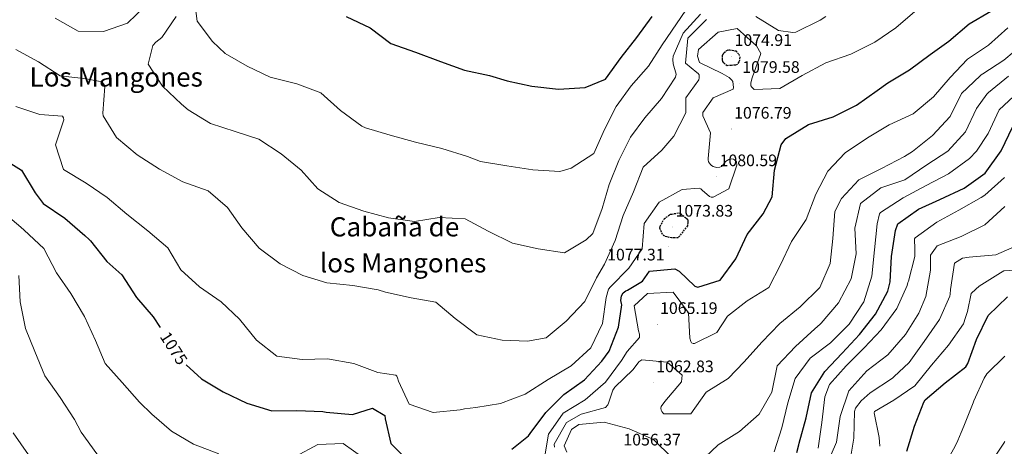
# Model space of a CAD drawing. Units: metres. Extents: x 582518 to 587009, y 4742414 to 4745439.
# Drawn here: x 585766 to 586357, y 4743668 to 4743924 of the extents above; entities that cross this region are included whole.
import ezdxf
from ezdxf.enums import TextEntityAlignment as Align

# ---------------------------------------------------------------- set-up
doc = ezdxf.new("R2010")
doc.units = ezdxf.units.M
doc.header["$MEASUREMENT"] = 0
doc.linetypes.add('TRAZOSX2', pattern=[1.5, 1, -0.5])
for name, color, linetype, lineweight in [('Carátula', 7, 'Continuous', 5), ('Level 4', 39, 'TRAZOSX2', 30), ('Level 41', 19, 'Continuous', 0), ('Level 45', 19, 'Continuous', 0), ('Level 5', 36, 'Continuous', 0), ('Level 7', 19, 'Continuous', 0)]:
    doc.layers.add(name, color=color, linetype=linetype, lineweight=lineweight)
doc.styles.add('Arial', font='ARIAL.TTF', dxfattribs={"height": 0.2})

# ---------------------------------------------------------------- blocks, each defined once
blk = doc.blocks.new('5PATER')
at = {"layer": 'Carátula', "linetype": 'Continuous', "lineweight": 5}
h = blk.add_hatch(color=250, dxfattribs=at)
edge = h.paths.add_edge_path()
edge.add_ellipse((0, 0), major_axis=(-1.33, -1.34), ratio=0.999422, start_angle=0, end_angle=360)

msp = doc.modelspace()

# ---------------------------------------------------------------- linework, layer by layer
at = {"layer": 'Level 4', "color": 36, "linetype": 'Continuous', "lineweight": 30}
for points in [[(585656.14, 4743925.68, 1075.01), (585665.39, 4743913.02, 1075.01), (585677.34, 4743903.39, 1075.01), (585690.06, 4743893.53, 1075.01), (585701.89, 4743883.42, 1075.01), (585713.07, 4743873.24, 1075.01), (585724.9, 4743862.77, 1075.01), (585730.22, 4743857.8, 1075.01), (585743.35, 4743848.66, 1075.01), (585756.82, 4743840.12, 1075.01), (585767.53, 4743833.45, 1075.01), (585775.78, 4743819.77, 1075.01), (585780.59, 4743813.53, 1075.01), (585793.59, 4743804.57, 1075.01), (585805.43, 4743794.22, 1075.01), (585808.14, 4743791.83, 1075.01), (585808.93, 4743791, 1075.01), (585818.66, 4743778.66, 1075.01), (585827.66, 4743770.59, 1075.01), (585836.57, 4743757.1, 1075.01), (585846.46, 4743745.52, 1075.01), (585850.7, 4743739.09, 1075.01)], [(585962.2, 4743925.72, 1100.01), (585976.72, 4743918.93, 1100.01), (585989.08, 4743909.48, 1100.01), (586003.8, 4743904.3, 1100.01), (586018.96, 4743898.77, 1100.01), (586033.33, 4743893.52, 1100.01), (586048.27, 4743890.3, 1100.01), (586058.92, 4743887.14, 1100.01), (586073.61, 4743883.92, 1100.01), (586089.72, 4743882.04, 1100.01), (586105.72, 4743883.13, 1100.01), (586117.84, 4743888.08, 1100.01), (586127.28, 4743901.04, 1100.01), (586136.68, 4743913.1, 1100.01), (586145.82, 4743925.63, 1100.01)], [(586061.6, 4743665.92, 1075.01), (586071.65, 4743673.94, 1075.01), (586072.76, 4743675.32, 1075.01), (586082.08, 4743688.04, 1075.01), (586092.8, 4743698.86, 1075.01), (586105.17, 4743707.58, 1075.01), (586115.7, 4743718.76, 1075.01), (586119.96, 4743724.72, 1075.01), (586125.68, 4743739.28, 1075.01), (586127.66, 4743752.65, 1075.01), (586127.36, 4743753.42, 1075.01), (586127.03, 4743755.26, 1075.01), (586127.46, 4743758, 1075.01), (586128.44, 4743759.75, 1075.01), (586130.03, 4743761.08, 1075.01), (586131.04, 4743761.52, 1075.01), (586140.06, 4743766.84, 1075.01), (586144.31, 4743772.8, 1075.01), (586159.53, 4743774.3, 1075.01), (586161.99, 4743772.91, 1075.01), (586171.42, 4743763.89, 1075.01), (586173.22, 4743763.26, 1075.01), (586186.67, 4743767.53, 1075.01), (586196.05, 4743780.3, 1075.01), (586202.78, 4743794.76, 1075.01), (586212.35, 4743807.24, 1075.01), (586217.9, 4743817.5, 1075.01), (586219.31, 4743833.42, 1075.01), (586223.18, 4743848.67, 1075.01), (586226.09, 4743852.47, 1075.01), (586239.71, 4743860.78, 1075.01), (586254.46, 4743865.42, 1075.01), (586268.52, 4743872.56, 1075.01), (586280.82, 4743881.33, 1075.01), (586287.3, 4743885.96, 1075.01), (586300.21, 4743893.66, 1075.01), (586312.69, 4743902.8, 1075.01), (586323.81, 4743910.95, 1075.01), (586336.03, 4743921.33, 1075.01), (586349.06, 4743928.98, 1075.01)], [(586232.59, 4743663.94, 1050.01), (586233.83, 4743668.6, 1050.01), (586234.11, 4743669.5, 1050.01), (586238.15, 4743684.86, 1050.01), (586241.36, 4743699.8, 1050.01), (586249.5, 4743712.61, 1050.01), (586259.86, 4743723.56, 1050.01), (586270.16, 4743734.74, 1050.01), (586279.9, 4743746.98, 1050.01), (586287.18, 4743760.79, 1050.01), (586288.7, 4743766.53, 1050.01), (586289.47, 4743781.6, 1050.01), (586291.78, 4743797.3, 1050.01), (586293.14, 4743801.25, 1050.01), (586305.68, 4743810.14, 1050.01), (586318.34, 4743815.77, 1050.01), (586332.93, 4743822.73, 1050.01), (586345.59, 4743831.74, 1050.01), (586355.14, 4743845.05, 1050.01), (586362.17, 4743859.63, 1050.01)], [(586298.6, 4743664.85, 1025.01), (586303.24, 4743679.87, 1025.01), (586308.9, 4743694.19, 1025.01), (586309.72, 4743695.51, 1025.01), (586321.64, 4743705.82, 1025.01), (586334.05, 4743715.37, 1025.01), (586335.15, 4743717.41, 1025.01), (586340.51, 4743731.85, 1025.01), (586347.37, 4743746.24, 1025.01), (586359.1, 4743757.39, 1025.01)], [(585866.3, 4743716.56, 1075.01), (585875.57, 4743708.18, 1075.01), (585888.5, 4743700.35, 1075.01), (585902.66, 4743693.56, 1075.01), (585917.62, 4743689.03, 1075.01), (585932.74, 4743689.15, 1075.01), (585948.23, 4743688.69, 1075.01), (585950.38, 4743688.19, 1075.01), (585966.12, 4743686.77, 1075.01), (585978.03, 4743690.53, 1075.01), (585985.48, 4743686.25, 1075.01), (585985.69, 4743684.29, 1075.01), (585989.14, 4743669.46, 1075.01), (585995.92, 4743662.54, 1075.01)]]:
    msp.add_polyline3d(points, dxfattribs=at)
at = {"layer": 'Level 4', "color": 39, "linetype": 'TRAZOSX2', "lineweight": 30}
for points in [[(586190.87, 4743896.14, 1075.01), (586189.48, 4743897.25, 1075.01), (586188.82, 4743897.89, 1075.01), (586188.33, 4743898.66, 1075.01), (586188.08, 4743899.61, 1075.01), (586188.09, 4743902.35, 1075.01), (586188.56, 4743903.31, 1075.01), (586189.14, 4743904.09, 1075.01), (586190.55, 4743905.36, 1075.01), (586191.55, 4743905.68, 1075.01), (586192.39, 4743905.69, 1075.01), (586195.97, 4743905.03, 1075.01), (586197.78, 4743903.16, 1075.01), (586198.41, 4743901.2, 1075.01), (586198.26, 4743899.24, 1075.01), (586197.86, 4743898.4, 1075.01), (586196.75, 4743896.89, 1075.01), (586195.87, 4743896.52, 1075.01), (586193.19, 4743896.3, 1075.01), (586190.87, 4743896.14, 1075.01)], [(586159.29, 4743792.77, 1075.01), (586157.5, 4743792.8, 1075.01), (586153.2, 4743793.81, 1075.01), (586152.05, 4743794.92, 1075.01), (586150.5, 4743798.65, 1075.01), (586150.66, 4743799.78, 1075.01), (586153.03, 4743804.28, 1075.01), (586156.74, 4743806.96, 1075.01), (586157.63, 4743807.1, 1075.01), (586161.96, 4743807.88, 1075.01), (586162.92, 4743807.48, 1075.01), (586166.97, 4743804.03, 1075.01), (586167.22, 4743803.02, 1075.01), (586167.3, 4743801.89, 1075.01), (586166.97, 4743800.04, 1075.01), (586161.43, 4743792.93, 1075.01), (586159.29, 4743792.77, 1075.01)]]:
    msp.add_polyline3d(points, dxfattribs=at)
at = {"layer": 'Level 5', "color": 36, "linetype": 'Continuous', "lineweight": 0}
for points in [[(585870.83, 4743938.58, 1095.01), (585872.87, 4743922.84, 1095.01), (585882.17, 4743910.72, 1095.01), (585889.73, 4743903.46, 1095.01), (585902.83, 4743895.81, 1095.01), (585916.75, 4743889.37, 1095.01), (585932.71, 4743885.22, 1095.01), (585947.09, 4743879.79, 1095.01), (585958.98, 4743869.32, 1095.01), (585971.7, 4743859.94, 1095.01), (585973.86, 4743858.9, 1095.01), (585988.76, 4743854.38, 1095.01), (586003.88, 4743850.34, 1095.01), (586019.6, 4743846.42, 1095.01), (586035.1, 4743841.67, 1095.01), (586042.89, 4743838.64, 1095.01), (586058.59, 4743836.03, 1095.01), (586074.29, 4743833.66, 1095.01), (586090.44, 4743832.67, 1095.01), (586097.31, 4743834.57, 1095.01), (586110.81, 4743843.54, 1095.01), (586117.24, 4743857.87, 1095.01), (586124.23, 4743871.73, 1095.01), (586133.2, 4743884.02, 1095.01), (586143.67, 4743895.86, 1095.01), (586151.92, 4743908.68, 1095.01), (586160.52, 4743921.32, 1095.01), (586168.96, 4743933.9, 1095.01)], [(585787.64, 4743924.75, 1090.01), (585801.46, 4743916.94, 1090.01), (585816.76, 4743916.76, 1090.01), (585831.09, 4743921.7, 1090.01), (585841.88, 4743932.17, 1090.01)], [(585764.04, 4743905.94, 1085.01), (585777.67, 4743898.47, 1085.01), (585790.66, 4743890.17, 1085.01), (585806.41, 4743888.22, 1085.01), (585815.79, 4743886.46, 1085.01), (585817.06, 4743884.99, 1085.01), (585817.44, 4743883.69, 1085.01), (585816.39, 4743867.72, 1085.01), (585816.53, 4743866.11, 1085.01), (585824.54, 4743853.02, 1085.01), (585836.91, 4743842.74, 1085.01), (585850.33, 4743834.02, 1085.01), (585864.26, 4743826.45, 1085.01), (585879.41, 4743821.16, 1085.01), (585891, 4743811.1, 1085.01), (585899.77, 4743798.92, 1085.01), (585910.03, 4743786.64, 1085.01), (585922.63, 4743777.19, 1085.01), (585936.25, 4743770.33, 1085.01), (585950.61, 4743765.85, 1085.01), (585966.3, 4743764.26, 1085.01), (585981.52, 4743761.58, 1085.01), (585985.83, 4743760.28, 1085.01), (586001.31, 4743756.9, 1085.01), (586016.12, 4743754.16, 1085.01), (586027.76, 4743744.4, 1085.01), (586040.72, 4743734.67, 1085.01), (586055.78, 4743731.34, 1085.01), (586071.03, 4743730.87, 1085.01), (586082.19, 4743732.89, 1085.01), (586094.18, 4743742.73, 1085.01), (586105.42, 4743754.58, 1085.01), (586112.39, 4743768.86, 1085.01), (586117.32, 4743777.1, 1085.01), (586123.58, 4743791.31, 1085.01), (586128.4, 4743806.33, 1085.01), (586134.67, 4743820.54, 1085.01), (586140.44, 4743835.28, 1085.01), (586151.65, 4743845.46, 1085.01), (586158.78, 4743853.97, 1085.01), (586166, 4743867.84, 1085.01), (586166.03, 4743876.95, 1085.01), (586173.9, 4743887.74, 1085.01), (586174.12, 4743888.87, 1085.01), (586174.03, 4743890.77, 1085.01), (586173.54, 4743891.48, 1085.01), (586172.7, 4743892.12, 1085.01), (586165.88, 4743897.67, 1085.01), (586167.31, 4743912.64, 1085.01), (586178.44, 4743923.95, 1085.01)], [(585846.31, 4743908.25, 1090.01), (585843.51, 4743897.07, 1090.01), (585852.18, 4743883.93, 1090.01), (585863.54, 4743873.04, 1090.01), (585867.41, 4743869.65, 1090.01), (585880.88, 4743861.41, 1090.01), (585895.6, 4743856.64, 1090.01), (585909.96, 4743852.11, 1090.01), (585923.32, 4743843.33, 1090.01), (585935.33, 4743833.52, 1090.01), (585945.33, 4743822.19, 1090.01), (585958.08, 4743814.12, 1090.01), (585972.93, 4743808.82, 1090.01), (585987.58, 4743804.95, 1090.01), (586003.28, 4743802.7, 1090.01), (586018.12, 4743805.08, 1090.01), (586033.62, 4743804.2, 1090.01), (586047.43, 4743796.92, 1090.01), (586062.01, 4743789.65, 1090.01), (586077.55, 4743786.21, 1090.01), (586093.19, 4743783.9, 1090.01), (586106.28, 4743791.55, 1090.01), (586110.21, 4743795.36, 1090.01), (586115.86, 4743810.4, 1090.01), (586120.1, 4743824.87, 1090.01), (586125.76, 4743839.2, 1090.01), (586132.8, 4743853.24, 1090.01), (586141.37, 4743864.81, 1090.01), (586151.42, 4743876.58, 1090.01), (586159.79, 4743889.22, 1090.01), (586160.18, 4743891.01, 1090.01), (586158.41, 4743897.23, 1090.01), (586158.19, 4743899.91, 1090.01), (586158.52, 4743901.82, 1090.01), (586164.37, 4743915.72, 1090.01), (586174.84, 4743927.15, 1090.01)], [(585860.26, 4743925.8, 1090.01), (585851.65, 4743913.16, 1090.01), (585848.12, 4743910.36, 1090.01), (585846.31, 4743908.25, 1090.01)], [(586193.71, 4743840.24, 1080.01), (586192.76, 4743840.17, 1080.01), (586191.76, 4743839.85, 1080.01), (586190.75, 4743839.3, 1080.01), (586189.87, 4743838.57, 1080.01), (586189.17, 4743837.67, 1080.01), (586187.36, 4743835.73, 1080.01), (586186.47, 4743835.36, 1080.01), (586184.51, 4743835.15, 1080.01), (586182.48, 4743835.6, 1080.01), (586181.45, 4743836.17, 1080.01), (586180.85, 4743836.82, 1080.01), (586179.69, 4743838.53, 1080.01), (586179.37, 4743839.71, 1080.01), (586179.36, 4743840.55, 1080.01), (586180.78, 4743855.93, 1080.01), (586176.15, 4743866.04, 1080.01), (586176.3, 4743868.06, 1080.01), (586182.53, 4743876.98, 1080.01), (586194.35, 4743882.05, 1080.01), (586194.64, 4743883.06, 1080.01), (586194.28, 4743886.69, 1080.01), (586193.67, 4743887.51, 1080.01), (586192.1, 4743889.1, 1080.01), (586187.77, 4743891.59, 1080.01), (586174.27, 4743898.04, 1080.01), (586173.14, 4743901.95, 1080.01), (586173.73, 4743905.89, 1080.01), (586185.47, 4743916.32, 1080.01), (586196.92, 4743918.53, 1080.01), (586208.46, 4743908.17, 1080.01), (586211.1, 4743903.45, 1080.01), (586205.8, 4743888.84, 1080.01), (586204.95, 4743885.91, 1080.01), (586205.1, 4743884.12, 1080.01), (586205.65, 4743883.24, 1080.01), (586207.04, 4743881.95, 1080.01), (586222.39, 4743882.56, 1080.01), (586235.78, 4743890.21, 1080.01), (586250.01, 4743897.94, 1080.01), (586265.05, 4743903.07, 1080.01), (586279.4, 4743910.26, 1080.01), (586291.94, 4743918.98, 1080.01), (586303.46, 4743928.81, 1080.01)], [(586208.06, 4743925.61, 1085.01), (586221.59, 4743917.38, 1085.01), (586230.24, 4743916.02, 1085.01), (586232.09, 4743916.35, 1085.01), (586246.62, 4743923.55, 1085.01), (586249.98, 4743925.69, 1085.01)], [(586081.05, 4743659.62, 1070.01), (586083.6, 4743674.96, 1070.01), (586092.45, 4743687.66, 1070.01), (586105.6, 4743695.68, 1070.01), (586117.93, 4743706.29, 1070.01), (586127.36, 4743719.3, 1070.01), (586130.85, 4743724.54, 1070.01), (586138.22, 4743733.05, 1070.01), (586138.32, 4743734.24, 1070.01), (586138.19, 4743735.08, 1070.01), (586137.56, 4743737.03, 1070.01), (586135.12, 4743751.94, 1070.01), (586143.04, 4743759.51, 1070.01), (586158.44, 4743760.29, 1070.01), (586167.75, 4743747.76, 1070.01), (586168.41, 4743732.58, 1070.01), (586168.98, 4743730.57, 1070.01), (586169.47, 4743729.86, 1070.01), (586170.43, 4743729.52, 1070.01), (586171.32, 4743729.48, 1070.01), (586184.73, 4743735.94, 1070.01), (586191.12, 4743745.87, 1070.01), (586202.94, 4743755.11, 1070.01), (586215.91, 4743763.06, 1070.01), (586222.78, 4743776.74, 1070.01), (586229.4, 4743790.72, 1070.01), (586238.24, 4743803.84, 1070.01), (586244.01, 4743819, 1070.01), (586251.29, 4743832.81, 1070.01), (586261.54, 4743843.81, 1070.01), (586274.97, 4743852.83, 1070.01), (586288.12, 4743860.61, 1070.01), (586302.36, 4743867.32, 1070.01), (586314.58, 4743877.52, 1070.01), (586324.58, 4743889, 1070.01), (586335.12, 4743900.18, 1070.01), (586347.66, 4743908.48, 1070.01), (586359.17, 4743918.84, 1070.01)], [(586087.3, 4743667.12, 1065.01), (586086.97, 4743669.08, 1065.01), (586094.5, 4743682.06, 1065.01), (586103.23, 4743686.96, 1065.01), (586117.94, 4743690.95, 1065.01), (586119.34, 4743692.52, 1065.01), (586119.74, 4743693.54, 1065.01), (586122.35, 4743701.5, 1065.01), (586123.51, 4743703.3, 1065.01), (586134.54, 4743713.84, 1065.01), (586137.92, 4743718.36, 1065.01), (586139.56, 4743719.58, 1065.01), (586154.77, 4743718.27, 1065.01), (586163.77, 4743710.38, 1065.01), (586163.53, 4743706.45, 1065.01), (586153.48, 4743694.67, 1065.01), (586151.27, 4743691.6, 1065.01), (586151.05, 4743690.53, 1065.01), (586151.3, 4743689.46, 1065.01), (586151.73, 4743688.57, 1065.01), (586152.34, 4743687.75, 1065.01), (586152.94, 4743687.22, 1065.01), (586169.02, 4743687.18, 1065.01), (586178.34, 4743700.25, 1065.01), (586191.48, 4743708.38, 1065.01), (586201.09, 4743718.36, 1065.01), (586211.56, 4743730.32, 1065.01), (586222.45, 4743741.33, 1065.01), (586234.61, 4743751.52, 1065.01), (586246.52, 4743763.09, 1065.01), (586252.6, 4743777.53, 1065.01), (586254.26, 4743792.5, 1065.01), (586255.49, 4743808.66, 1065.01), (586259.47, 4743816.52, 1065.01), (586269.77, 4743827.76, 1065.01), (586283.42, 4743834.47, 1065.01), (586297.23, 4743841.66, 1065.01), (586301.95, 4743844.65, 1065.01), (586313.94, 4743854.25, 1065.01), (586324.53, 4743865.73, 1065.01), (586331.52, 4743879.48, 1065.01), (586342.6, 4743890.14, 1065.01), (586343.3, 4743890.74, 1065.01), (586344.13, 4743891.23, 1065.01), (586356.8, 4743899.53, 1065.01), (586369.31, 4743909.97, 1065.01)], [(586173.75, 4743657.56, 1060.01), (586185.54, 4743668.58, 1060.01), (586198.28, 4743676.53, 1060.01), (586210.01, 4743687.08, 1060.01), (586217.66, 4743700.24, 1060.01), (586220.86, 4743715.95, 1060.01), (586231.87, 4743727.62, 1060.01), (586243.49, 4743738.16, 1060.01), (586246.6, 4743741.01, 1060.01), (586247.19, 4743741.61, 1060.01), (586257.71, 4743753.75, 1060.01), (586265.22, 4743768.22, 1060.01), (586268.19, 4743783.33, 1060.01), (586267.53, 4743798.56, 1060.01), (586270.86, 4743813.44, 1060.01), (586283.1, 4743822.86, 1060.01), (586297.43, 4743827.68, 1060.01), (586310.56, 4743836.64, 1060.01), (586323.17, 4743844.88, 1060.01), (586333.76, 4743856.48, 1060.01), (586340.5, 4743870.46, 1060.01), (586346.56, 4743879.02, 1060.01), (586347.67, 4743880.1, 1060.01), (586359.6, 4743889.94, 1060.01)], [(586218.96, 4743664.4, 1055.01), (586223.74, 4743678.71, 1055.01), (586227.24, 4743693.89, 1055.01), (586231.72, 4743708.43, 1055.01), (586240.57, 4743720.54, 1055.01), (586252.92, 4743729.85, 1055.01), (586264.12, 4743741.04, 1055.01), (586272.77, 4743754.52, 1055.01), (586277.71, 4743769.78, 1055.01), (586279.24, 4743785.7, 1055.01), (586280.83, 4743801.32, 1055.01), (586282.29, 4743807.24, 1055.01), (586282.87, 4743807.96, 1055.01), (586296.48, 4743816.94, 1055.01), (586310.24, 4743824.18, 1055.01), (586323.64, 4743831.18, 1055.01), (586336.3, 4743840.38, 1055.01), (586340.39, 4743844.79, 1055.01), (586347.49, 4743855.38, 1055.01), (586354.1, 4743869.72, 1055.01), (586365.66, 4743880.56, 1055.01)], [(585764.05, 4743871.64, 1080.01), (585778.54, 4743866.87, 1080.01), (585792.13, 4743865.84, 1080.01), (585792.62, 4743864.95, 1080.01), (585792.88, 4743863.76, 1080.01), (585787.94, 4743848.68, 1080.01), (585792.76, 4743833.88, 1080.01), (585806.23, 4743825.76, 1080.01), (585818.93, 4743817.03, 1080.01), (585830.7, 4743807.1, 1080.01), (585843.36, 4743797.06, 1080.01), (585855.26, 4743786.77, 1080.01), (585863.03, 4743773.68, 1080.01), (585874.32, 4743763.5, 1080.01), (585887.27, 4743754.48, 1080.01), (585898.34, 4743743.94, 1080.01), (585908.54, 4743731.42, 1080.01), (585920.72, 4743721.73, 1080.01), (585935.81, 4743719.89, 1080.01), (585951.17, 4743720.13, 1080.01), (585966.81, 4743717.41, 1080.01), (585981.25, 4743712.04, 1080.01), (585992.11, 4743710.49, 1080.01), (585992.65, 4743709.9, 1080.01), (585993.15, 4743708.78, 1080.01), (585993.6, 4743706.76, 1080.01), (586000.07, 4743693.05, 1080.01), (586014.5, 4743688.1, 1080.01), (586030.73, 4743689.67, 1080.01), (586033.22, 4743690.19, 1080.01), (586040.05, 4743691.02, 1080.01), (586054.96, 4743693.34, 1080.01), (586069.75, 4743699.05, 1080.01), (586083.42, 4743707.84, 1080.01), (586097.23, 4743715.98, 1080.01), (586108.96, 4743726.89, 1080.01), (586116.11, 4743741.47, 1080.01), (586118.3, 4743756.99, 1080.01), (586119.71, 4743761.95, 1080.01), (586120.76, 4743763.52, 1080.01), (586131.89, 4743774.65, 1080.01), (586139.86, 4743786.21, 1080.01), (586141.11, 4743801.53, 1080.01), (586150.13, 4743814.18, 1080.01), (586163.82, 4743821.9, 1080.01), (586174.05, 4743822.66, 1080.01), (586175.07, 4743822.2, 1080.01), (586175.91, 4743821.5, 1080.01), (586180.32, 4743817.64, 1080.01), (586181.34, 4743817.36, 1080.01), (586182.53, 4743817.26, 1080.01), (586191.86, 4743822.17, 1080.01), (586196.69, 4743836.42, 1080.01), (586196.36, 4743838.38, 1080.01), (586195.94, 4743839.09, 1080.01), (586195.33, 4743839.67, 1080.01), (586194.55, 4743840.08, 1080.01), (586193.71, 4743840.24, 1080.01)], [(586245.37, 4743666.55, 1045.01), (586247.68, 4743682, 1045.01), (586249.46, 4743697.33, 1045.01), (586252.14, 4743704.82, 1045.01), (586262.14, 4743716.05, 1045.01), (586272.98, 4743726.76, 1045.01), (586283.29, 4743737.71, 1045.01), (586292.61, 4743750.42, 1045.01), (586298.82, 4743764.21, 1045.01), (586299.33, 4743765.95, 1045.01), (586299.67, 4743766.79, 1045.01), (586303.36, 4743781.55, 1045.01), (586303.47, 4743786.14, 1045.01), (586303.2, 4743792.15, 1045.01), (586303.66, 4743792.93, 1045.01), (586316.55, 4743802.24, 1045.01), (586329.89, 4743809.36, 1045.01), (586343.16, 4743817.14, 1045.01), (586345.34, 4743818.48, 1045.01), (586357.32, 4743828.98, 1045.01)], [(585755.53, 4743809.02, 1070.01), (585767.18, 4743799.21, 1070.01), (585769.18, 4743797.51, 1070.01), (585780.9, 4743786.39, 1070.01), (585788.46, 4743771.92, 1070.01), (585797.17, 4743759.5, 1070.01), (585805.25, 4743745.64, 1070.01), (585811.97, 4743731.16, 1070.01), (585817.79, 4743717.32, 1070.01), (585827.98, 4743705.93, 1070.01), (585838.29, 4743694.19, 1070.01), (585845.78, 4743687.05, 1070.01), (585857.56, 4743676.76, 1070.01), (585870.6, 4743669.05, 1070.01), (585885.82, 4743663.1, 1070.01)], [(586249.96, 4743655.48, 1040.01), (586256.34, 4743670.11, 1040.01), (586258.71, 4743685.57, 1040.01), (586263.88, 4743701.02, 1040.01), (586274.59, 4743712.92, 1040.01), (586287.29, 4743722.71, 1040.01), (586297.76, 4743734.78, 1040.01), (586305.77, 4743747.53, 1040.01), (586309.95, 4743757.54, 1040.01), (586312.73, 4743773.54, 1040.01), (586312.77, 4743782.54, 1040.01), (586316.9, 4743788.14, 1040.01), (586331.22, 4743793.67, 1040.01), (586345.34, 4743800.68, 1040.01), (586357.37, 4743811.59, 1040.01)], [(586366.29, 4743788.9, 1035.01), (586352.04, 4743782.66, 1035.01), (586336.11, 4743781.15, 1035.01), (586331.95, 4743780.55, 1035.01), (586327.24, 4743777.62, 1035.01), (586324.81, 4743761.92, 1035.01), (586324.68, 4743759, 1035.01), (586324.52, 4743757.8, 1035.01), (586318.31, 4743743.89, 1035.01), (586309, 4743730.58, 1035.01), (586299.97, 4743717.94, 1035.01), (586290.82, 4743709.4, 1035.01), (586289.94, 4743708.61, 1035.01), (586276.63, 4743699.76, 1035.01), (586271.22, 4743695.03, 1035.01), (586267.84, 4743690.57, 1035.01), (586267.22, 4743688.6, 1035.01), (586266.76, 4743672.51, 1035.01), (586264.33, 4743656.99, 1035.01)], [(585765.98, 4743770.33, 1065.01), (585766.71, 4743754.44, 1065.01), (585770, 4743738.48, 1065.01), (585775.52, 4743724.52, 1065.01), (585781.41, 4743710.09, 1065.01), (585790.61, 4743696.96, 1065.01), (585799.22, 4743683.76, 1065.01), (585803.27, 4743676.14, 1065.01), (585812.71, 4743663.14, 1065.01), (585825.83, 4743654.3, 1065.01), (585838.46, 4743646.04, 1065.01), (585852.27, 4743638.88, 1065.01), (585864.12, 4743627.82, 1065.01), (585874.08, 4743615.48, 1065.01), (585881.25, 4743606.48, 1065.01), (585886.9, 4743599.72, 1065.01), (585896.63, 4743586.84, 1065.01), (585911.37, 4743580.83, 1065.01), (585926.34, 4743575.53, 1065.01), (585940.05, 4743567.35, 1065.01), (585948.27, 4743563.02, 1065.01), (585962.46, 4743558.07, 1065.01), (585978.37, 4743554.1, 1065.01), (585993.54, 4743551.12, 1065.01)], [(586372.73, 4743774.06, 1030.01), (586356.85, 4743773.03, 1030.01), (586354.78, 4743771.92, 1030.01), (586342.11, 4743763.8, 1030.01), (586339.99, 4743762.1, 1030.01), (586337.18, 4743759.49, 1030.01), (586335.03, 4743748.62, 1030.01), (586333.84, 4743745.03, 1030.01), (586332.65, 4743741.26, 1030.01), (586323.68, 4743728.44, 1030.01), (586313.46, 4743716.36, 1030.01), (586303.47, 4743704, 1030.01), (586290.87, 4743695.46, 1030.01), (586279.19, 4743688.61, 1030.01), (586279.02, 4743687.77, 1030.01), (586282.12, 4743672.93, 1030.01), (586282.5, 4743667.7, 1030.01)], [(586338.52, 4743693.83, 1020.01), (586338.74, 4743694.91, 1020.01), (586344.95, 4743708.7, 1020.01), (586346.58, 4743711.23, 1020.01), (586357.36, 4743721.88, 1020.01)], [(586319.98, 4743654, 1020.01), (586327.86, 4743668.18, 1020.01), (586329.24, 4743671.18, 1020.01), (586331.3, 4743675.97, 1020.01), (586332.79, 4743679.81, 1020.01), (586338.52, 4743693.83, 1020.01)], [(586094.58, 4743664.15, 1060.01), (586093.15, 4743667.94, 1060.01), (586097.46, 4743677.77, 1060.01), (586101.88, 4743680.7, 1060.01), (586117.15, 4743682.19, 1060.01), (586131.98, 4743678.14, 1060.01), (586146.67, 4743671.83, 1060.01), (586157.8, 4743660.88, 1060.01)], [(585762.52, 4743675.86, 1060.01), (585771.66, 4743662.55, 1060.01)], [(586357.44, 4743670.62, 1015.01), (586356.74, 4743669.54, 1015.01), (586348.49, 4743656.91, 1015.01)], [(585931.81, 4743661.69, 1070.01), (585945.21, 4743668.81, 1070.01), (585960.44, 4743669.3, 1070.01), (585972.79, 4743660.5, 1070.01)]]:
    msp.add_polyline3d(points, dxfattribs=at)

# ---------------------------------------------------------------- block references
at = {"layer": 'Level 7', "color": 19, "linetype": 'Continuous', "lineweight": 0, "xscale": 0.09999965984421803, "yscale": 0.09999965984421803, "rotation": 0.9191832457274018}
for p in [(586193.52, 4743901.86, 1074.92), (586198.24, 4743885.7, 1079.59), (586193.35, 4743858.2, 1076.8), (586184.63, 4743829.68, 1080.6), (586158.27, 4743799.4, 1073.84), (586155.84, 4743787.52, 1077.32), (586148.95, 4743740.96, 1065.2), (586146.67, 4743706, 1062.84)]:
    msp.add_blockref('5PATER', p, dxfattribs=at)

# ---------------------------------------------------------------- texts
at = {"layer": 'Level 41', "color": 19, "linetype": 'Continuous', "lineweight": 0, "style": 'Arial'}
for s, p in [('1074.91', (586195.28, 4743905.86, 1074.92)), ('1079.58', (586199.91, 4743889.7, 1079.59)), ('1076.79', (586195.01, 4743862.2, 1076.8)), ('1080.59', (586186.3, 4743833.68, 1080.6)), ('1073.83', (586159.93, 4743803.4, 1073.84)), ('1077.31', (586118.85, 4743777.09, 1077.32)), ('1065.19', (586150.61, 4743744.96, 1065.2)), ('1062.83', (586148.33, 4743710, 1062.84)), ('1056.37', (586128.58, 4743666.02, 1056.38))]:
    msp.add_text(s, height=7, dxfattribs=at).set_placement(p, align=Align.BOTTOM_LEFT)
at = {"layer": 'Level 41', "color": 39, "linetype": 'Continuous', "lineweight": 0, "style": 'Arial'}
msp.add_text('1075', height=7, rotation=-57.27787, dxfattribs=at).set_placement((585858.88, 4743726.55, 1075.01), align=Align.MIDDLE_CENTER)
at = {"layer": 'Level 45', "color": 19, "linetype": 'Continuous', "lineweight": 0, "style": 'Arial'}
for s, p in [('Los Mangones', (585824.3, 4743889.39, 1085.2)), ('Cabaña de', (585991.3, 4743799.45, 1088.05)), ('los Mangones', (585996.42, 4743777.83, 1086.84))]:
    msp.add_text(s, height=11.5, dxfattribs=at).set_placement(p, align=Align.MIDDLE_CENTER)

doc.saveas('drawing.dxf')
